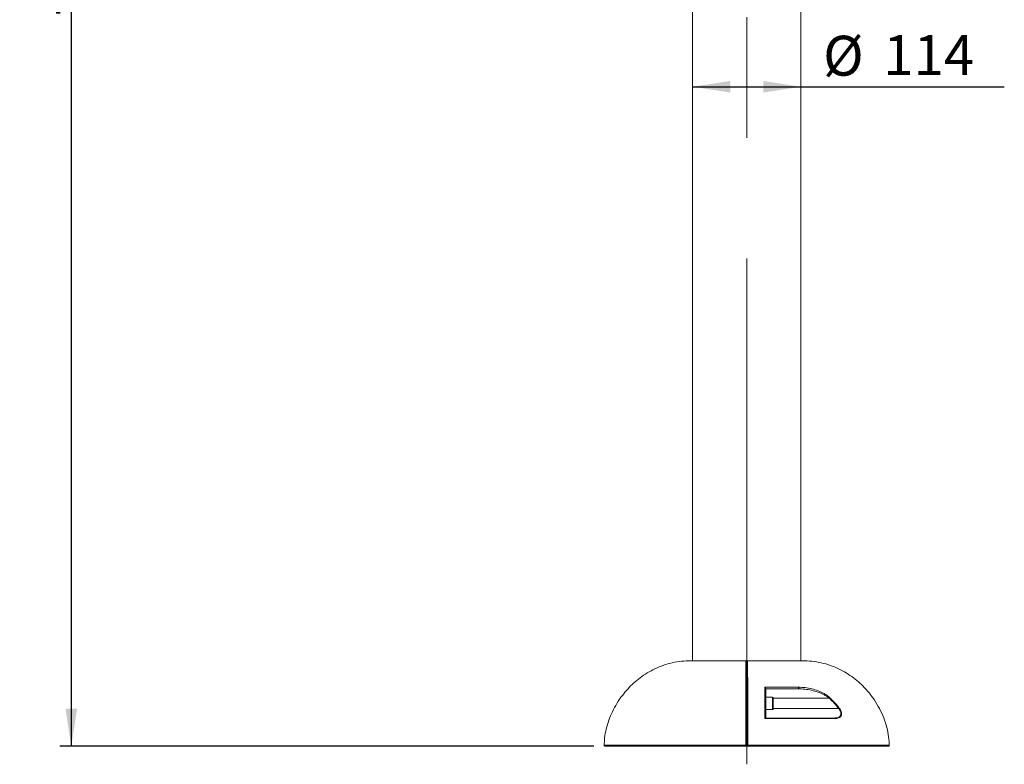
# Model space of a CAD drawing. Units: millimetres. Extents: x 0 to 420, y 0 to 297.
# Drawn here: x 83 to 169, y 115 to 181 of the extents above; entities that cross this region are included whole.
import ezdxf

# ---------------------------------------------------------------- set-up
doc = ezdxf.new("R2010")
doc.units = ezdxf.units.MM
doc.linetypes.add('CENTERX2', pattern=[20.32, 12.7, -2.54, 2.54, -2.54])
doc.layers.add('标注层', color=7, linetype='Continuous')
doc.styles.add('SLDTEXTSTYLE1', font='GOTHIC.TTF', dxfattribs={"width": 0.913})
doc.dimstyles.new('SLDDIMSTYLE0', dxfattribs={"dimtxt": 3.5, "dimasz": 3.302, "dimexe": 0, "dimexo": 0.0625, "dimgap": 0.875, "dimtad": 2, "dimdec": 0, "dimlfac": 12, "dimrnd": 1e-09, "dimzin": 12, "dimdsep": 46, "dimtxsty": 'SLDTEXTSTYLE1', "dimsah": 1, "dimcen": 0.09, "dimadec": 0, "dimazin": 3, "dimtfac": 1, "dimtdec": 0, "dimtofl": 0, "dimtmove": 0, "dimatfit": 3, "dimfxl": 1, "dimfrac": 2, "dimtolj": 1, "dimtzin": 12, "dimarcsym": 0})
doc.dimstyles.new('SLDDIMSTYLE1', dxfattribs={"dimtxt": 3.5, "dimasz": 3.302, "dimexe": 0, "dimexo": 0.0625, "dimgap": 0.875, "dimtad": 2, "dimdec": 3, "dimlfac": 12, "dimrnd": 1e-09, "dimzin": 12, "dimdsep": 46, "dimtxsty": 'SLDTEXTSTYLE1', "dimsah": 1, "dimcen": 0.09, "dimadec": 0, "dimazin": 3, "dimtfac": 1, "dimtdec": 3, "dimtofl": 0, "dimtmove": 0, "dimatfit": 3, "dimfxl": 1, "dimfrac": 2, "dimtolj": 1, "dimtzin": 12, "dimarcsym": 0})

# ---------------------------------------------------------------- blocks, each defined once
blk = doc.blocks.new('_D')
at = {"layer": '标注层'}
for p, q in [((109.235, 273.63), (86.334, 273.63)), ((87.334, 273.63), (87.334, 116.902)), ((133.125, 116.902), (86.334, 116.902))]:
    blk.add_line(p, q, dxfattribs=at)
for points in [[(87.334, 273.63), (86.826, 270.328), (87.842, 270.328)], [(87.334, 116.902), (87.842, 120.204), (86.826, 120.204)]]:
    blk.add_solid(points, dxfattribs=at)
at = {"layer": '标注层', "insert": (82.864, 180.698, 0.008), "char_height": 3.5, "attachment_point": 1, "rotation": 90, "style": 'SLDTEXTSTYLE1'}
blk.add_mtext('1881', dxfattribs=at)
blk = doc.blocks.new('_D_1')
at = {"layer": '标注层'}
for p, q in [((141.79, 174.723), (151.29, 174.723)), ((151.29, 174.723), (169.121, 174.723))]:
    blk.add_line(p, q, dxfattribs=at)
for points in [[(141.79, 174.723), (145.092, 174.215), (145.092, 175.231)], [(151.29, 174.723), (147.988, 175.231), (147.988, 174.215)]]:
    blk.add_solid(points, dxfattribs=at)
at = {"layer": '标注层', "char_height": 3.5, "attachment_point": 1, "style": 'SLDTEXTSTYLE1'}
for s, insert in [('%%c', (153.24, 179.193, 0.008)), ('114', (158.519, 179.247, 0.008))]:
    blk.add_mtext(s, dxfattribs=dict(at, insert=insert))

msp = doc.modelspace()

# ---------------------------------------------------------------- linework, layer by layer
at = {"color": 7, "linetype": 'Continuous', "lineweight": 15}
for p, q in [((141.790426, 227.318757), (141.790426, 124.401635)), ((151.290426, 124.401641), (151.290426, 214.818749)), ((148.133051, 122.081259), (151.086896, 122.081259)), ((151.060371, 121.940073), (148.207093, 121.940073)), ((148.790426, 121.193753), (148.207093, 121.193753)), ((148.873759, 121.11042), (148.873759, 120.193753)), ((148.207093, 120.11042), (148.790426, 120.11042)), ((154.26332, 119.3217), (148.13408, 119.3217)), ((148.204695, 119.375487), (154.213306, 119.375487)), ((148.207093, 119.375487), (148.204695, 119.375487)), ((146.457093, 116.902086), (134.125404, 116.902086)), ((146.623759, 116.902086), (146.456852, 116.902086)), ((158.955448, 116.902086), (146.623759, 116.902086))]:
    msp.add_line(p, q, dxfattribs=at)
at = {"color": 8, "linetype": 'Continuous', "lineweight": 15}
for p, q in [((148.790426, 120.11042), (148.790426, 121.193753)), ((153.788477, 121.10674), (148.873759, 121.10674)), ((154.606135, 120.208821), (148.873759, 120.208821)), ((134.04208, 116.986638), (146.456533, 116.986638)), ((146.624319, 116.986638), (159.038772, 116.986638))]:
    msp.add_line(p, q, dxfattribs=at)
at = {"color": 7, "linetype": 'Continuous', "lineweight": 15, "flags": 128}
for points in [[(151.060371, 121.940073), (151.070989, 121.943607), (151.080707, 121.953909), (151.0887, 121.970106), (151.09429, 121.990823), (151.097004, 122.014304), (151.09661, 122.038556), (151.093143, 122.061524), (151.086896, 122.081259)], [(153.833263, 121.155112), (153.82903, 121.15054), (153.82427, 121.145399), (153.819044, 121.139755), (153.813421, 121.133682), (153.807475, 121.127259), (153.801281, 121.120569), (153.79492, 121.1137), (153.788477, 121.10674)], [(154.657551, 120.247998), (154.652602, 120.244227), (154.647081, 120.24002), (154.641056, 120.23543), (154.634602, 120.230512), (154.627797, 120.225327), (154.620726, 120.219939), (154.613475, 120.214414), (154.606135, 120.208821)]]:
    msp.add_lwpolyline(points, dxfattribs=at)
at = {"color": 7, "linetype": 'Continuous', "lineweight": 15}
for centre, radius, start, end in [((146.457095, 124.318296), 0.083331, 0.00176571, 90.01188716), ((146.623757, 124.318318), 0.083331, 89.98821463, 179.99837925), ((148.790426, 121.11042), 0.083333, 0, 90), ((148.790426, 120.193753), 0.083333, 270, 0), ((154.202916, 119.315679), 0.060703, 5.69166989, 80.14450014), ((134.125404, 116.98542), 0.083333, 179.16234872, 270), ((149.621691, 116.965297), 3.16523, 179.61369897, 181.14429852), ((146.477595, 115.547909), 1.438883, 87.49731121, 90.83871056), ((146.457093, 116.98542), 0.083333, 270, 0), ((146.603257, 115.547909), 1.438883, 89.16128944, 92.50268879), ((146.623759, 116.98542), 0.083333, 180, 270), ((143.459161, 116.965297), 3.16523, 358.85570148, 0.38630103), ((158.955448, 116.98542), 0.083333, 270, 0.83765128)]:
    msp.add_arc(centre, radius, start, end, dxfattribs=at)
for points, knots in [([(141.627183, 124.397642), (141.36343, 124.389186), (140.820342, 124.371776), (140.016773, 124.231379), (139.233201, 124.010243), (138.498235, 123.710629), (137.81745, 123.344823), (137.191506, 122.921057), (136.620767, 122.447911), (136.102782, 121.929767), (135.610167, 121.339079), (135.156551, 120.675093), (134.758276, 119.940708), (134.442879, 119.185658), (134.216216, 118.421358), (134.074163, 117.687421), (134.055419, 117.208136), (134.046767, 116.9869)], [0, 0, 0, 0, 0.06768143, 0.139361838, 0.208750772, 0.276386574, 0.34269108, 0.406812466, 0.47012952, 0.532734946, 0.594641616, 0.667343603, 0.738801498, 0.808774139, 0.876996561, 0.943222228, 1, 1, 1, 1]), ([(141.625603, 124.401638), (141.634007, 124.401639), (141.650815, 124.40164), (141.708687, 124.40164), (141.767535, 124.40164), (141.790426, 124.401641)], [0, 0, 0, 0, 0.379276256, 0.75855256, 1, 1, 1, 1]), ([(146.457078, 124.401627), (146.340146, 124.401627), (146.087024, 124.401627), (145.700457, 124.401627), (145.296643, 124.401627), (144.897857, 124.401628), (144.510907, 124.401627), (144.142104, 124.401628), (143.789939, 124.401629), (143.454117, 124.401629), (143.140537, 124.40163), (142.854148, 124.401631), (142.593333, 124.401631), (142.358335, 124.401632), (142.153487, 124.401633), (141.981776, 124.401634), (141.841799, 124.401634), (141.733797, 124.401636), (141.661979, 124.401636), (141.625453, 124.401637), (141.62655, 124.401638), (141.626963, 124.401638)], [0, 0, 0, 0, 0.0459298284, 0.0994250219, 0.1529202213, 0.2079695763, 0.2630189256, 0.3165141014, 0.3700093027, 0.4250586262, 0.4801079532, 0.533603127, 0.5870982553, 0.6421475728, 0.6971968778, 0.7506919939, 0.8041871174, 0.8592363954, 0.9142856658, 0.9677807479, 1, 1, 1, 1]), ([(146.456533, 116.986638), (146.456534, 117.228415), (146.456535, 117.712819), (146.45654, 118.427931), (146.456548, 119.18487), (146.456557, 119.971444), (146.456569, 120.769974), (146.456583, 121.410536), (146.4566, 121.991749), (146.45662, 122.515393), (146.456651, 123.04627), (146.456693, 123.501139), (146.456747, 123.867692), (146.456818, 124.143929), (146.45691, 124.324813), (146.457, 124.391702), (146.457062, 124.399682), (146.457078, 124.401627)], [0, 0, 0, 0, 0.06210867, 0.124435727, 0.186621054, 0.264555902, 0.342750671, 0.420707471, 0.465795637, 0.538602268, 0.611616674, 0.684393517, 0.757385705, 0.830627635, 0.903625272, 0.976506348, 1, 1, 1, 1]), ([(146.540426, 116.98542), (146.540426, 117.224246), (146.540426, 117.70274), (146.540426, 118.409109), (146.540426, 119.157329), (146.540426, 119.935339), (146.540426, 120.725585), (146.540426, 121.359781), (146.540426, 121.935115), (146.540426, 122.453353), (146.540426, 122.978455), (146.540426, 123.428283), (146.540426, 123.790643), (146.540426, 124.063737), (146.540426, 124.222159), (146.540426, 124.301132), (146.540426, 124.312591), (146.540426, 124.31832)], [0, 0, 0, 0, 0.062022238, 0.124263092, 0.186362832, 0.264334553, 0.342566426, 0.420560364, 0.465756598, 0.538565693, 0.611582488, 0.684361496, 0.757317106, 0.830522414, 0.903483611, 0.951740385, 1, 1, 1, 1]), ([(146.540426, 124.318298), (146.540426, 124.312532), (146.540426, 124.300998), (146.540426, 124.221987), (146.540426, 124.063532), (146.540426, 123.790347), (146.540426, 123.427896), (146.540426, 122.977982), (146.540426, 122.452799), (146.540426, 121.934719), (146.540426, 121.359584), (146.540426, 120.72561), (146.540426, 119.935306), (146.540426, 119.157261), (146.540426, 118.40904), (146.540426, 117.702705), (146.540426, 117.224234), (146.540426, 116.98542)], [0, 0, 0, 0, 0.048211281, 0.096419648, 0.169395323, 0.242615264, 0.315585384, 0.388378839, 0.461410036, 0.534233561, 0.579355999, 0.657369688, 0.735621482, 0.813613, 0.875720793, 0.937969706, 1, 1, 1, 1]), ([(146.623774, 124.401649), (146.623805, 124.39592), (146.623866, 124.384431), (146.623942, 124.313211), (146.62401, 124.194294), (146.624069, 124.016364), (146.624118, 123.782977), (146.624158, 123.497768), (146.62419, 123.167127), (146.624217, 122.793113), (146.624238, 122.373807), (146.624254, 121.940541), (146.624267, 121.470798), (146.624279, 120.965547), (146.624289, 120.384732), (146.624297, 119.770416), (146.624306, 119.060819), (146.624312, 118.399733), (146.624316, 117.801953), (146.624318, 117.378559), (146.624318, 117.106073), (146.624319, 116.986638)], [0, 0, 0, 0, 0.048107939, 0.096466825, 0.150436484, 0.204404139, 0.260040397, 0.315677688, 0.36955811, 0.42344106, 0.478840031, 0.534241694, 0.57939353, 0.637073818, 0.694754357, 0.754091705, 0.813424411, 0.890715622, 0.930024003, 0.969328296, 1, 1, 1, 1]), ([(151.453889, 124.401638), (151.454898, 124.401638), (151.458518, 124.401638), (151.427816, 124.40164), (151.362531, 124.40164), (151.261409, 124.401642), (151.128106, 124.401642), (150.960411, 124.401642), (150.760905, 124.401644), (150.533281, 124.401644), (150.277961, 124.401645), (149.993325, 124.401646), (149.683806, 124.401646), (149.354898, 124.401647), (149.006464, 124.401647), (148.636946, 124.401648), (148.252319, 124.401648), (147.859207, 124.401649), (147.456935, 124.401649), (147.044228, 124.401649), (146.763925, 124.401649), (146.623774, 124.401649)], [0, 0, 0, 0, 0.021281629, 0.076345863, 0.131410104, 0.184919727, 0.238429346, 0.293493544, 0.348557733, 0.402067318, 0.45557694, 0.51064109, 0.565705234, 0.619214814, 0.672724387, 0.727788509, 0.782852645, 0.836362197, 0.889871765, 0.944935881, 1, 1, 1, 1]), ([(159.033614, 116.986891), (159.023212, 117.23122), (159.000774, 117.758252), (158.831517, 118.562566), (158.562648, 119.395111), (158.189108, 120.212917), (157.718007, 121.001223), (157.151316, 121.74498), (156.540201, 122.379302), (155.908343, 122.907357), (155.274593, 123.338373), (154.588832, 123.70776), (153.852625, 124.008593), (153.067585, 124.230653), (152.262331, 124.371654), (151.718043, 124.389139), (151.453668, 124.397632)], [0, 0, 0, 0, 0.062704734, 0.135257976, 0.210137943, 0.287015077, 0.365550318, 0.445459061, 0.526570237, 0.591151636, 0.656566391, 0.723009122, 0.79078588, 0.860320474, 0.93215418, 1, 1, 1, 1]), ([(148.13408, 119.3217), (148.134025, 119.565776), (148.133915, 120.053949), (148.133752, 120.595134), (148.133588, 121.052252), (148.133428, 121.431679), (148.133237, 121.798231), (148.133099, 122.00781), (148.133051, 122.081259)], [0, 0, 0, 0, 0.240179488, 0.480380281, 0.565654074, 0.736687467, 0.907718613, 1, 1, 1, 1]), ([(148.207093, 121.970135), (148.206385, 121.976795), (148.204974, 121.990077), (148.193811, 122.01513), (148.174122, 122.044359), (148.151797, 122.066814), (148.136991, 122.078396), (148.133182, 122.081164), (148.133051, 122.081259)], [0, 0, 0, 0, 0.169239675, 0.337504844, 0.580075497, 0.892979727, 0.996322847, 1, 1, 1, 1]), ([(148.207093, 121.970135), (148.207093, 121.960123), (148.207093, 121.760435), (148.207093, 121.349108), (148.207093, 120.715219), (148.207093, 120.056988), (148.207093, 119.603301), (148.207093, 119.375487)], [0, 0, 0, 0, 0.01338716, 0.267002716, 0.523078369, 0.76051966, 1, 1, 1, 1]), ([(153.788477, 121.10674), (153.709588, 121.167195), (153.549861, 121.289599), (153.206716, 121.47861), (152.761301, 121.663286), (152.208684, 121.816201), (151.636856, 121.9181), (151.25331, 121.932719), (151.060371, 121.940073)], [0, 0, 0, 0, 0.098179586, 0.198783598, 0.391179906, 0.587603283, 0.792547796, 1, 1, 1, 1]), ([(151.086896, 122.081259), (151.278189, 122.073291), (151.663757, 122.05723), (152.236824, 121.945052), (152.70441, 121.802094), (153.062927, 121.65338), (153.32962, 121.517963), (153.592544, 121.358426), (153.752467, 121.223353), (153.833263, 121.155112)], [0, 0, 0, 0, 0.20352269, 0.410218771, 0.602455825, 0.700582665, 0.798660829, 0.898280542, 1, 1, 1, 1]), ([(154.606135, 120.208821), (154.480049, 120.366715), (154.22692, 120.683703), (153.934993, 120.965372), (153.788477, 121.10674)], [0, 0, 0, 0, 0.498107997, 1, 1, 1, 1]), ([(153.833263, 121.155112), (153.873705, 121.117022), (154.076077, 120.926415), (154.357631, 120.628428), (154.576465, 120.35085), (154.657551, 120.247998)], [0, 0, 0, 0, 0.135851235, 0.679802682, 1, 1, 1, 1]), ([(154.213306, 119.375487), (154.271597, 119.377512), (154.388065, 119.381559), (154.555375, 119.423017), (154.697498, 119.501543), (154.787505, 119.624857), (154.813256, 119.771224), (154.782086, 119.926612), (154.708677, 120.077116), (154.639637, 120.16579), (154.606135, 120.208821)], [0, 0, 0, 0, 0.140909522, 0.281542538, 0.440564029, 0.571215089, 0.678905171, 0.786805845, 0.896545849, 1, 1, 1, 1]), ([(154.657551, 120.247998), (154.691418, 120.200008), (154.76177, 120.100321), (154.835391, 119.933139), (154.866568, 119.761656), (154.841292, 119.600141), (154.751786, 119.463048), (154.608923, 119.375064), (154.440183, 119.328635), (154.322312, 119.324013), (154.26332, 119.3217)], [0, 0, 0, 0, 0.103187283, 0.214348556, 0.325107164, 0.435673295, 0.567898117, 0.725703917, 0.862719682, 1, 1, 1, 1]), ([(148.204695, 119.375487), (148.201627, 119.374546), (148.194592, 119.372389), (148.171852, 119.355611), (148.150148, 119.336745), (148.136196, 119.323697), (148.134201, 119.321814), (148.13408, 119.3217)], [0, 0, 0, 0, 0.23037501, 0.528227859, 0.932869902, 0.995932467, 1, 1, 1, 1])]:
    msp.add_open_spline(points, degree=3, knots=knots, dxfattribs=at)
at = {"layer": '标注层', "linetype": 'CENTERX2', "lineweight": 0, "ltscale": 4.166667}
msp.add_line((146.540426, 244.318753), (146.540426, 115.318753), dxfattribs=at)

# ---------------------------------------------------------------- dimensions: what is measured, and where the dimension line sits
at = {"layer": '标注层'}
dim = msp.add_linear_dim(base=(87.334242, 116.902086), p1=(110.235484, 273.629859), p2=(134.125404, 116.902086), angle=90, dimstyle='SLDDIMSTYLE0', dxfattribs=at)
dim.commit()
dim.dimension.update_dxf_attribs({"geometry": '_D', "text_midpoint": (87.334242, 187.292028), "dimtype": 160})
dim = msp.add_linear_dim(base=(151.290426, 174.722766), p1=(141.790426, 117.318753), p2=(151.290426, 117.318753), text='%%c<>', dimstyle='SLDDIMSTYLE1', dxfattribs=at)
dim.commit()
dim.dimension.update_dxf_attribs({"geometry": '_D_1', "text_midpoint": (161.180728, 174.722766), "dimtype": 160})

doc.saveas('drawing.dxf')
